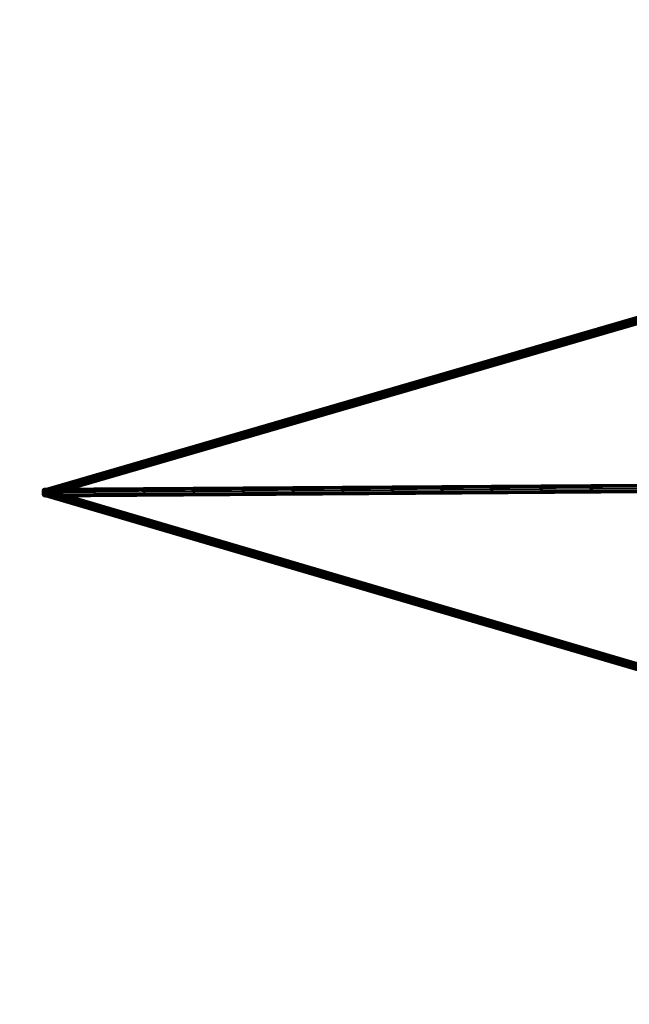
# Model space of a CAD drawing. Units: inches. Extents: x -2407 to 6480, y -2273 to 6818.
# Drawn here: x -907 to -390, y 653 to 1488 of the extents above; entities that cross this region are included whole.
import ezdxf

# ---------------------------------------------------------------- set-up
doc = ezdxf.new("R2010")
doc.units = ezdxf.units.IN
doc.header["$MEASUREMENT"] = 0
doc.layers.add('SPIDERGAME CWPg169.356', color=250, linetype='Continuous', lineweight=35)

msp = doc.modelspace()

# ---------------------------------------------------------------- hatches: boundary and pattern name
at = {"layer": 'SPIDERGAME CWPg169.356', "lineweight": 35}
for points in [[(-885.83, 1090.1), (-886.52, 1090.78), (-887.21, 1091.47), (-887.89, 1090.78), (-888.58, 1090.1), (-887.89, 1089.41), (-887.21, 1088.72), (-886.52, 1089.41)], [(-885.83, 1090.1), (-886.52, 1090.78), (-887.21, 1091.47), (-887.89, 1090.78), (-888.58, 1090.1), (-887.89, 1089.41), (-887.21, 1088.72), (-886.52, 1089.41)], [(-885.15, 1085.29), (-885.83, 1085.97), (-886.52, 1086.66), (-887.21, 1085.97), (-887.89, 1085.29), (-887.21, 1084.6), (-886.52, 1083.91), (-885.83, 1084.6)], [(-885.15, 1085.29), (-885.83, 1085.97), (-886.52, 1086.66), (-887.21, 1085.97), (-887.89, 1085.29), (-887.21, 1084.6), (-886.52, 1083.91), (-885.83, 1084.6)], [(-883.77, 1085.29), (-884.46, 1085.97), (-885.15, 1086.66), (-885.83, 1085.97), (-886.52, 1085.29), (-885.83, 1084.6), (-885.15, 1083.91), (-884.46, 1084.6)], [(-883.77, 1085.29), (-884.46, 1085.97), (-885.15, 1086.66), (-885.83, 1085.97), (-886.52, 1085.29), (-885.83, 1084.6), (-885.15, 1083.91), (-884.46, 1084.6)]]:
    msp.add_hatch(color=18, dxfattribs=at).paths.add_polyline_path(points)

# ---------------------------------------------------------------- linework, layer by layer
at = {"layer": 'SPIDERGAME CWPg169.356', "color": 18, "lineweight": 35}
for points in [[(-205.83, 1287.92), (205.61, 1488.48), (206.3, 1487.8), (-205.14, 1287.23), (-205.83, 1287.92), (-887.21, 1090.1), (-205.83, 1287.92), (-205.83, 1286.54), (-887.21, 1088.72), (-887.21, 1090.1), (-205.14, 1288.6), (-205.83, 1287.92), (206.98, 1487.8), (-205.83, 1286.54), (-205.14, 1285.17), (-205.83, 1286.54), (-887.21, 1088.72), (-887.21, 1090.1), (-205.14, 1288.6)], [(-203.77, 1286.54), (-886.52, 1088.72), (-887.21, 1089.41), (-887.21, 1090.1), (-205.14, 1288.6), (-204.45, 1287.92), (-887.21, 1089.41), (-204.45, 1287.92)], [(-203.77, 1286.54), (-886.52, 1088.72), (-887.21, 1089.41), (-887.21, 1090.1), (-205.14, 1288.6), (-204.45, 1287.92), (-887.21, 1089.41), (-204.45, 1287.92)], [(-205.14, 1285.17), (-205.14, 1286.54), (-205.14, 1287.23), (-205.83, 1287.92), (-205.83, 1287.23), (-206.51, 1286.54), (-206.51, 1285.17), (-206.51, 1283.79), (-885.83, 1086.66), (-886.52, 1087.35), (-206.51, 1285.17), (-206.51, 1283.79), (-206.51, 1283.11), (-205.83, 1282.42), (-885.15, 1085.29), (-885.83, 1085.29), (-206.51, 1283.11), (-205.83, 1282.42), (-205.14, 1283.11), (-205.14, 1283.79)], [(-205.14, 1287.92), (-205.14, 1287.23), (-886.52, 1089.41), (-205.14, 1287.23), (-204.45, 1286.54), (-885.83, 1088.72), (-886.52, 1089.41), (-886.52, 1090.1)], [(-206.51, 1286.54), (-886.52, 1088.72), (-886.52, 1089.41), (-205.83, 1287.23)], [(-886.52, 1088.72), (-885.83, 1087.35), (-203.77, 1285.17), (-203.77, 1286.54)], [(-886.52, 1088.72), (-885.83, 1087.35), (-203.77, 1285.17), (-203.77, 1286.54)], [(-885.83, 1088.72), (-885.83, 1087.35), (-204.45, 1285.17), (-204.45, 1286.54)], [(-885.83, 1088.72), (-885.83, 1087.35), (-204.45, 1285.17), (-204.45, 1286.54)], [(-206.51, 1283.79), (-885.83, 1086.66), (-886.52, 1087.35), (-206.51, 1285.17)], [(-203.77, 1283.11), (-885.83, 1085.29), (-885.83, 1087.35), (-203.77, 1285.17)], [(-205.14, 1283.79), (-885.15, 1085.97), (-885.83, 1087.35), (-204.45, 1285.17)], [(-203.77, 1283.11), (-885.83, 1085.29), (-885.83, 1087.35), (-203.77, 1285.17)], [(-205.14, 1283.79), (-885.15, 1085.97), (-885.83, 1087.35), (-204.45, 1285.17)], [(-885.83, 1086.66), (-206.51, 1283.79), (-206.51, 1283.11), (-885.83, 1085.29)], [(-885.83, 1086.66), (-206.51, 1283.79), (-206.51, 1283.11), (-885.83, 1085.29)], [(-885.83, 1085.29), (-885.83, 1084.6), (-204.45, 1282.42), (-203.77, 1283.11)], [(-885.83, 1085.29), (-885.83, 1084.6), (-204.45, 1282.42), (-203.77, 1283.11)], [(-205.14, 1281.73), (-885.83, 1083.91), (-885.83, 1084.6), (-204.45, 1282.42)], [(-205.14, 1281.73), (-885.83, 1083.91), (-885.83, 1084.6), (-204.45, 1282.42)], [(-885.15, 1085.97), (-885.15, 1085.29), (-205.14, 1283.11), (-205.14, 1283.79)], [(-885.15, 1085.97), (-885.15, 1085.29), (-205.14, 1283.11), (-205.14, 1283.79)], [(-205.83, 1282.42), (-885.15, 1085.29), (-205.14, 1283.11)], [(-205.83, 1282.42), (-885.15, 1085.29), (-205.14, 1283.11)], [(-887.21, 1090.1), (-886.52, 1090.78), (-295.81, 1094.9), (-296.5, 1094.22), (-887.21, 1090.1), (-296.5, 1094.22), (-297.18, 1092.84), (-887.89, 1088.72)], [(-295.12, 1094.22), (-885.83, 1090.1), (-886.52, 1090.78), (-295.81, 1094.9)], [(-295.12, 1094.22), (-885.83, 1090.1), (-886.52, 1090.78), (-295.81, 1094.9)], [(-885.83, 1090.1), (-885.15, 1088.72), (-294.43, 1092.84), (-295.12, 1094.22)], [(-885.83, 1090.1), (-885.15, 1088.72), (-294.43, 1092.84), (-295.12, 1094.22)], [(-297.18, 1091.47), (-297.18, 1092.84), (-887.89, 1088.72), (-297.18, 1092.84), (-297.18, 1091.47), (-887.89, 1087.35), (-297.18, 1091.47), (-297.18, 1089.41), (-297.18, 1091.47), (-887.89, 1087.35)], [(-887.89, 1087.35), (-887.89, 1085.97), (-297.18, 1089.41), (-887.89, 1085.97), (-887.89, 1087.35), (-887.89, 1088.72), (-887.89, 1087.35), (-887.89, 1085.97), (-887.21, 1084.6), (-886.52, 1083.91), (-885.83, 1084.6), (-885.15, 1085.29), (-885.15, 1087.35), (-885.15, 1088.72), (-885.83, 1090.1), (-886.52, 1090.78), (-887.21, 1090.1), (-887.89, 1088.72)], [(-886.52, 1088.72), (-885.83, 1090.1), (-885.83, 1090.78), (-885.83, 1090.1), (-885.83, 1089.41), (-885.83, 1088.04), (-886.52, 1085.97), (-887.21, 1085.29), (-887.21, 1084.6), (-887.21, 1085.97), (-887.21, 1087.35)], [(-885.83, 1083.91), (-885.83, 1084.6), (-886.52, 1085.97), (-887.21, 1087.35), (-887.21, 1088.72), (-887.21, 1090.1), (-887.21, 1089.41), (-886.52, 1088.72), (-885.83, 1087.35), (-885.83, 1085.29), (-885.83, 1084.6)], [(-886.52, 1088.72), (-887.21, 1087.35), (-886.52, 1085.97), (-886.52, 1085.29), (-885.83, 1084.6), (-885.15, 1085.29), (-885.15, 1085.97), (-885.15, 1087.35), (-885.15, 1088.72), (-885.15, 1089.41), (-885.83, 1090.1), (-886.52, 1089.41)], [(-887.21, 1087.35), (-886.52, 1088.72), (-200.33, 887.47), (-201.02, 886.09)], [(-886.52, 1085.97), (-887.21, 1085.29), (-199.65, 882.66), (-198.96, 884.03), (-886.52, 1085.97), (-198.96, 884.03), (-198.27, 885.41), (-885.83, 1088.04)], [(-201.02, 886.09), (-887.21, 1087.35), (-887.21, 1085.97), (-201.02, 884.03)], [(-201.02, 886.09), (-887.21, 1087.35), (-887.21, 1085.97), (-201.02, 884.03)], [(-887.21, 1084.6), (-199.65, 882.66), (-200.33, 882.66), (-887.21, 1084.6), (-200.33, 882.66), (-201.02, 884.03), (-887.21, 1085.97)], [(-887.21, 1084.6), (-199.65, 882.66), (-200.33, 882.66), (-887.21, 1084.6), (-200.33, 882.66), (-201.02, 884.03), (-887.21, 1085.97)], [(-200.33, 887.47), (-886.52, 1088.72), (-885.83, 1090.1), (-200.33, 888.84)], [(-885.83, 1089.41), (-885.83, 1088.72), (-886.52, 1087.35), (-886.52, 1085.97), (-886.52, 1085.29), (-885.83, 1085.97), (-885.83, 1087.35), (-885.15, 1088.72), (-885.15, 1089.41), (-885.15, 1090.1)], [(-200.33, 887.47), (-886.52, 1088.72), (-885.83, 1090.1), (-200.33, 888.84)], [(-296.5, 1088.72), (-885.83, 1084.6), (-886.52, 1085.29), (-297.18, 1088.72)], [(-296.5, 1088.72), (-885.83, 1084.6), (-886.52, 1085.29), (-297.18, 1088.72)], [(-201.02, 887.47), (-885.83, 1088.72), (-886.52, 1087.35), (-201.02, 886.09), (-201.02, 887.47), (-200.33, 888.16), (-199.65, 888.16), (-199.65, 886.78), (-198.96, 885.41), (-199.65, 884.72), (-199.65, 883.35), (-200.33, 883.35), (-201.02, 883.35), (-201.02, 884.72), (-201.02, 886.09)], [(-198.96, 885.41), (-885.83, 1087.35), (-885.83, 1085.97), (-886.52, 1085.29), (-199.65, 883.35), (-199.65, 884.72), (-885.83, 1085.97), (-199.65, 884.72)], [(-201.02, 886.09), (-886.52, 1087.35), (-886.52, 1085.97), (-201.02, 884.72)], [(-201.02, 886.09), (-886.52, 1087.35), (-886.52, 1085.97), (-201.02, 884.72)], [(-886.52, 1085.29), (-200.33, 883.35), (-201.02, 883.35), (-886.52, 1085.29), (-201.02, 883.35), (-201.02, 884.72), (-886.52, 1085.97)], [(-886.52, 1085.29), (-200.33, 883.35), (-201.02, 883.35), (-886.52, 1085.29), (-201.02, 883.35), (-201.02, 884.72), (-886.52, 1085.97)], [(-295.81, 1093.53), (-885.15, 1089.41), (-885.83, 1090.1), (-296.5, 1093.53)], [(-295.81, 1093.53), (-885.15, 1089.41), (-885.83, 1090.1), (-296.5, 1093.53)], [(-198.96, 888.84), (-885.83, 1090.1), (-885.83, 1090.78), (-885.83, 1090.1), (-200.33, 888.84), (-199.65, 888.84), (-885.83, 1090.78), (-199.65, 888.84)], [(-198.96, 888.84), (-885.83, 1090.1), (-885.83, 1090.78), (-885.83, 1090.1), (-200.33, 888.84), (-199.65, 888.84), (-885.83, 1090.78), (-199.65, 888.84)], [(-885.83, 1090.1), (-885.83, 1089.41), (-198.27, 887.47), (-198.96, 888.84)], [(-199.65, 888.16), (-885.15, 1089.41), (-885.15, 1090.1), (-885.83, 1089.41), (-200.33, 888.16), (-885.15, 1090.1), (-200.33, 888.16)], [(-199.65, 888.16), (-885.15, 1089.41), (-885.15, 1090.1), (-885.83, 1089.41), (-200.33, 888.16), (-885.15, 1090.1), (-200.33, 888.16)], [(-198.27, 887.47), (-885.83, 1089.41), (-885.83, 1088.04), (-198.27, 885.41)], [(-885.83, 1089.41), (-200.33, 888.16), (-201.02, 887.47), (-885.83, 1088.72)], [(-198.27, 887.47), (-885.83, 1089.41), (-885.83, 1088.04), (-198.27, 885.41)], [(-885.83, 1089.41), (-200.33, 888.16), (-201.02, 887.47), (-885.83, 1088.72)], [(-885.83, 1087.35), (-198.96, 885.41), (-199.65, 886.78), (-885.15, 1088.72)], [(-885.83, 1087.35), (-198.96, 885.41), (-199.65, 886.78), (-885.15, 1088.72)], [(-885.15, 1089.41), (-885.15, 1088.72), (-295.81, 1092.84), (-295.81, 1093.53)], [(-885.15, 1089.41), (-885.15, 1088.72), (-295.81, 1092.84), (-295.81, 1093.53)], [(-294.43, 1091.47), (-885.15, 1087.35), (-885.15, 1088.72), (-294.43, 1092.84)], [(-295.12, 1091.47), (-885.15, 1087.35), (-885.15, 1088.72), (-295.81, 1092.84)], [(-294.43, 1091.47), (-885.15, 1087.35), (-885.15, 1088.72), (-294.43, 1092.84)], [(-295.12, 1091.47), (-885.15, 1087.35), (-885.15, 1088.72), (-295.81, 1092.84)], [(-885.15, 1087.35), (-885.15, 1085.29), (-295.12, 1089.41), (-294.43, 1091.47)], [(-885.15, 1087.35), (-885.15, 1085.97), (-295.81, 1090.1), (-295.12, 1091.47)], [(-885.15, 1087.35), (-885.15, 1085.29), (-295.12, 1089.41), (-294.43, 1091.47)], [(-885.15, 1087.35), (-885.15, 1085.97), (-295.81, 1090.1), (-295.12, 1091.47)], [(-885.15, 1089.41), (-885.15, 1088.72), (-199.65, 886.78), (-199.65, 888.16)], [(-885.15, 1089.41), (-885.15, 1088.72), (-199.65, 886.78), (-199.65, 888.16)], [(-199.65, 882.66), (-887.21, 1084.6), (-887.21, 1085.29)], [(-199.65, 882.66), (-887.21, 1084.6), (-887.21, 1085.29)], [(-200.33, 883.35), (-886.52, 1085.29), (-199.65, 883.35)], [(-200.33, 883.35), (-886.52, 1085.29), (-199.65, 883.35)]]:
    msp.add_lwpolyline(points, close=True, dxfattribs=at)
for points in [[(-205.14, 1286.54), (-205.14, 1285.17), (-205.14, 1286.54), (206.98, 1486.42), (-205.14, 1286.54), (206.3, 1487.11), (-205.14, 1287.23), (-205.83, 1285.86), (-206.51, 1284.48), (-207.2, 1283.11), (-207.2, 1282.42), (-206.51, 1282.42), (-205.83, 1283.79), (-886.52, 1085.97), (-887.21, 1087.35), (-887.21, 1088.72), (-205.83, 1286.54), (-206.51, 1285.17), (-887.21, 1087.35), (-206.51, 1285.17), (-205.83, 1283.79), (-205.83, 1282.42)], [(206.3, 1487.11), (-206.51, 1286.54), (205.61, 1487.8), (-206.51, 1286.54), (-205.83, 1287.23), (-205.14, 1287.92), (-886.52, 1090.1), (-886.52, 1089.41), (-205.83, 1287.23), (-205.14, 1287.92), (-886.52, 1090.1), (-886.52, 1089.41), (-205.83, 1287.23)], [(-205.83, 1286.54), (-205.83, 1287.92), (-887.21, 1090.1), (-205.83, 1287.92)], [(-205.83, 1283.79), (-886.52, 1085.97), (-887.21, 1087.35), (-887.21, 1088.72), (-205.83, 1286.54)], [(-204.45, 1286.54), (-885.83, 1088.72), (-886.52, 1089.41), (-886.52, 1090.1), (-205.14, 1287.92)], [(-204.45, 1286.54), (-205.14, 1287.23), (-886.52, 1089.41), (-205.14, 1287.23), (-205.14, 1287.92)], [(-886.52, 1089.41), (-205.83, 1287.23), (-206.51, 1286.54)], [(-886.52, 1088.72), (-206.51, 1286.54), (-206.51, 1285.17)], [(-206.51, 1286.54), (-886.52, 1088.72), (-886.52, 1089.41)], [(-886.52, 1088.72), (-206.51, 1286.54), (-206.51, 1285.17)], [(-206.51, 1285.17), (-887.21, 1087.35), (-206.51, 1285.17)], [(-206.51, 1285.17), (-886.52, 1087.35), (-886.52, 1088.72)], [(-206.51, 1285.17), (-886.52, 1087.35), (-886.52, 1088.72)], [(-205.83, 1283.79), (-886.52, 1085.97), (-885.83, 1084.6), (-205.83, 1282.42)], [(-205.83, 1282.42), (-885.83, 1084.6), (-886.52, 1085.97), (-205.83, 1283.79)], [(-206.51, 1283.11), (-885.83, 1085.29), (-885.15, 1085.29), (-885.15, 1085.97), (-885.83, 1087.35), (-885.83, 1088.72), (-885.83, 1089.41), (-885.15, 1090.1), (-885.15, 1089.41), (-885.15, 1088.72), (-885.83, 1087.35), (-885.83, 1085.97), (-886.52, 1085.29), (-886.52, 1085.97), (-886.52, 1087.35), (-885.83, 1088.72), (-201.02, 887.47)], [(-201.02, 886.09), (-886.52, 1087.35), (-885.83, 1088.72), (-886.52, 1089.41), (-886.52, 1088.72), (-886.52, 1087.35), (-885.83, 1086.66), (-885.83, 1085.29), (-885.15, 1085.29), (-885.83, 1085.29), (-885.83, 1086.66), (-886.52, 1087.35), (-886.52, 1088.72), (-886.52, 1089.41), (-885.83, 1088.72), (-885.83, 1087.35), (-885.15, 1085.97), (-885.15, 1085.29), (-205.83, 1282.42)], [(-205.14, 1281.73), (-885.83, 1083.91), (-885.83, 1084.6), (-205.83, 1282.42)], [(-205.83, 1282.42), (-885.83, 1084.6), (-885.83, 1083.91), (-205.14, 1281.73)], [(-297.18, 1092.84), (-296.5, 1094.22), (-887.21, 1090.1), (-296.5, 1094.22), (-295.81, 1094.9), (-886.52, 1090.78), (-887.21, 1090.1)], [(-297.18, 1092.84), (-887.89, 1088.72), (-887.21, 1090.1)], [(-887.89, 1088.72), (-887.21, 1090.1), (-886.52, 1090.78), (-885.83, 1090.1), (-885.15, 1088.72), (-885.15, 1087.35), (-885.15, 1085.29), (-885.83, 1084.6)], [(-887.89, 1085.97), (-297.18, 1089.41), (-296.5, 1088.72)], [(-297.18, 1089.41), (-887.89, 1085.97), (-887.21, 1084.6), (-886.52, 1083.91), (-295.81, 1088.04)], [(-296.5, 1088.72), (-887.21, 1084.6), (-296.5, 1088.72), (-295.81, 1088.04), (-886.52, 1083.91), (-887.21, 1084.6), (-887.89, 1085.97)], [(-885.83, 1084.6), (-886.52, 1083.91), (-887.21, 1084.6), (-887.89, 1085.97), (-887.89, 1087.35), (-887.89, 1088.72)], [(-887.21, 1087.35), (-297.18, 1091.47), (-297.18, 1090.1)], [(-297.18, 1091.47), (-887.21, 1087.35), (-886.52, 1088.72)], [(-887.21, 1087.35), (-297.18, 1091.47), (-297.18, 1090.1)], [(-297.18, 1091.47), (-887.21, 1087.35), (-886.52, 1088.72)], [(-297.18, 1090.1), (-886.52, 1085.97), (-887.21, 1087.35)], [(-885.83, 1084.6), (-886.52, 1085.97), (-887.21, 1087.35), (-887.21, 1088.72), (-887.21, 1090.1), (-887.21, 1089.41)], [(-297.18, 1090.1), (-886.52, 1085.97), (-887.21, 1087.35)], [(-887.21, 1089.41), (-886.52, 1088.72)], [(-887.21, 1087.35), (-886.52, 1088.72)], [(-296.5, 1088.72), (-887.21, 1084.6), (-296.5, 1088.72)], [(-200.33, 887.47), (-886.52, 1088.72), (-887.21, 1087.35)], [(-886.52, 1088.72), (-887.21, 1087.35), (-886.52, 1085.97), (-886.52, 1085.29), (-885.83, 1084.6), (-885.15, 1085.29)], [(-200.33, 887.47), (-201.02, 886.09), (-887.21, 1087.35)], [(-887.21, 1087.35), (-887.21, 1085.97), (-887.21, 1084.6), (-887.21, 1085.29)], [(-198.27, 885.41), (-198.96, 884.03), (-886.52, 1085.97), (-198.96, 884.03), (-199.65, 882.66), (-887.21, 1085.29), (-886.52, 1085.97)], [(-886.52, 1085.97), (-887.21, 1085.29)], [(-886.52, 1089.41), (-885.83, 1090.1), (-296.5, 1093.53), (-886.52, 1089.41), (-296.5, 1093.53), (-297.18, 1092.84)], [(-886.52, 1089.41), (-885.83, 1090.1), (-296.5, 1093.53), (-886.52, 1089.41), (-296.5, 1093.53), (-297.18, 1092.84)], [(-297.18, 1092.84), (-886.52, 1088.72), (-886.52, 1089.41)], [(-886.52, 1088.72), (-297.18, 1092.84), (-297.18, 1091.47)], [(-297.18, 1092.84), (-886.52, 1088.72), (-886.52, 1089.41)], [(-886.52, 1088.72), (-297.18, 1092.84), (-297.18, 1091.47)], [(-886.52, 1088.72), (-885.83, 1090.1)], [(-886.52, 1085.97), (-297.18, 1090.1), (-297.18, 1088.72)], [(-886.52, 1090.1), (-886.52, 1089.41), (-886.52, 1090.1)], [(-886.52, 1085.97), (-297.18, 1090.1), (-297.18, 1088.72)], [(-885.15, 1085.29), (-885.15, 1085.97), (-885.15, 1087.35), (-885.15, 1088.72), (-885.15, 1089.41), (-885.83, 1090.1), (-886.52, 1089.41), (-886.52, 1088.72)], [(-886.52, 1090.1), (-886.52, 1089.41), (-886.52, 1090.1)], [(-295.12, 1089.41), (-885.15, 1085.29), (-885.83, 1084.6), (-295.12, 1088.04), (-885.83, 1084.6), (-886.52, 1083.91), (-295.81, 1088.04)], [(-295.81, 1088.04), (-886.52, 1083.91), (-885.83, 1084.6), (-295.12, 1088.04), (-885.83, 1084.6), (-885.15, 1085.29), (-295.12, 1089.41)], [(-297.18, 1088.72), (-886.52, 1085.29), (-886.52, 1085.97)], [(-886.52, 1088.72), (-885.83, 1087.35), (-885.83, 1085.29), (-885.83, 1084.6), (-885.83, 1083.91)], [(-297.18, 1088.72), (-886.52, 1085.29), (-886.52, 1085.97)], [(-198.27, 885.41), (-885.83, 1088.04), (-886.52, 1085.97)], [(-885.83, 1088.04), (-886.52, 1085.97)], [(-885.83, 1085.97), (-886.52, 1085.29), (-199.65, 883.35), (-199.65, 884.72), (-885.83, 1085.97), (-199.65, 884.72), (-198.96, 885.41)], [(-885.83, 1088.04), (-885.83, 1089.41), (-885.83, 1090.1), (-885.83, 1090.78), (-885.83, 1090.1)], [(-198.27, 887.47), (-198.96, 888.84), (-885.83, 1090.1)], [(-198.27, 887.47), (-885.83, 1089.41), (-885.83, 1090.1)], [(-295.81, 1090.1), (-885.15, 1085.97), (-885.15, 1085.29), (-295.81, 1088.72), (-885.15, 1085.29), (-885.83, 1084.6), (-296.5, 1088.72)], [(-296.5, 1088.72), (-885.83, 1084.6), (-885.15, 1085.29), (-295.81, 1088.72), (-885.15, 1085.29), (-885.15, 1085.97), (-295.81, 1090.1)], [(-198.96, 885.41), (-885.83, 1087.35), (-885.83, 1085.97)], [(-885.83, 1083.91), (-885.83, 1084.6)]]:
    msp.add_lwpolyline(points, dxfattribs=at)
at = {"layer": 'SPIDERGAME CWPg169.356'}
msp.add_arc((-65461.29, -62640.06), 89678.83, 42.3100769, 45.3043541, dxfattribs=at)

doc.saveas('drawing.dxf')
